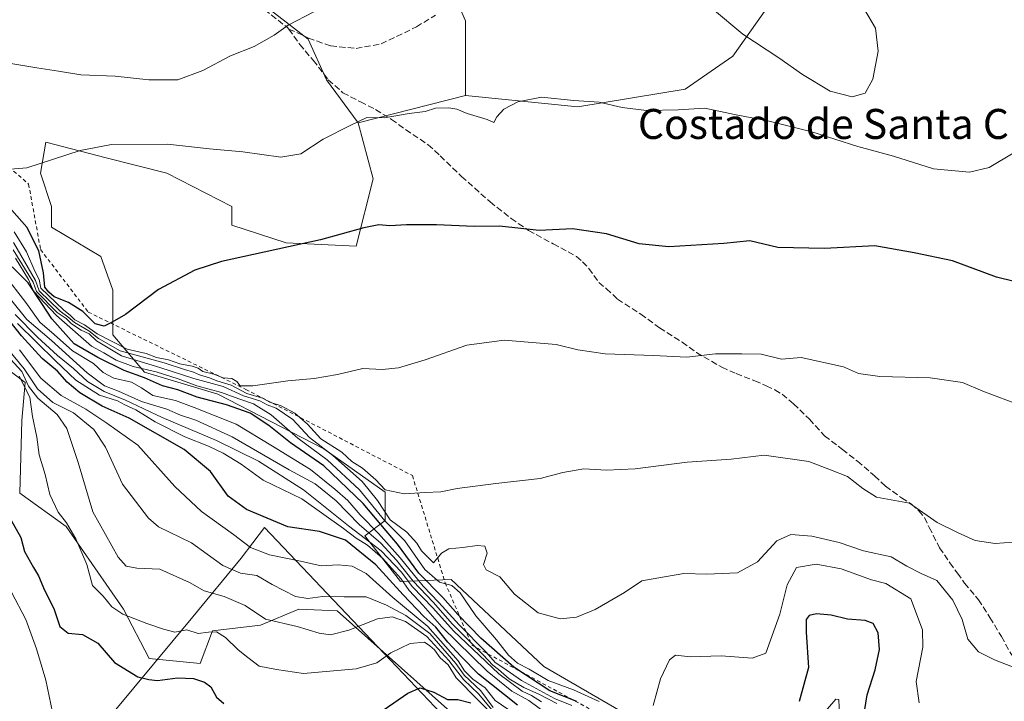
# Model space of a CAD drawing. Units: metres. Extents: x 580614 to 584085, y 4689602 to 4691925.
# Drawn here: x 582506 to 582769, y 4690726 to 4690908 of the extents above; entities that cross this region are included whole.
import ezdxf
from ezdxf.enums import TextEntityAlignment as Align

# ---------------------------------------------------------------- set-up
doc = ezdxf.new("R2010")
doc.units = ezdxf.units.M
doc.header["$MEASUREMENT"] = 0
doc.linetypes.add('DGN Style 2', pattern=[1.6480167562047852, 0.988810053722871, -0.6592067024819142])
doc.linetypes.add('DGN Style 3', pattern=[2.307223458686699, 1.648016756204785, -0.6592067024819142])
for name, color, linetype, lineweight in [('Arbolado forestal CxS', 92, 'Continuous', 0), ('Corriente natural lineal', 142, 'Continuous', 13), ('Curva de nivel maestra', 30, 'Continuous', 30), ('Curva de nivel normal', 30, 'Continuous', 0), ('Escarpado lineal', 30, 'DGN Style 2', 0), ('Espacio natural protegido', 121, 'Continuous', 13), ('Espacio natural protegido CxS', 121, 'Continuous', 0), ('Matorral CxS', 135, 'Continuous', 0), ('Senda', 7, 'DGN Style 3', 0), ('Suelo desnudo CxS', 253, 'Continuous', 0), ('Texto cartográfico', 7, 'Continuous', 0)]:
    doc.layers.add(name, color=color, linetype=linetype, lineweight=lineweight)
doc.styles.add('Style-Arial', font='txt')

msp = doc.modelspace()

# ---------------------------------------------------------------- linework, layer by layer
at = {"layer": 'Arbolado forestal CxS', "color": 92, "linetype": 'Continuous', "lineweight": 0, "extrusion": (-0.02190658471005798, -0.005634607603678303, 0.9997441436405086), "elevation": -38814.01771131071, "flags": 128}
msp.add_lwpolyline([(-4397883.593335406, 1732337.116041769), (-4397883.593335406, 1732307.531107588)], dxfattribs=at)
at = {"layer": 'Arbolado forestal CxS', "color": 92, "linetype": 'Continuous', "lineweight": 0}
for points in [[(582625.3605000004, 4690887.555299999, 380.7222000000039), (582625.3607000001, 4690907.472100001, 383.2275999999983), (582611.4190999996, 4690939.338099999, 387.7547999999952), (582587.5192999998, 4690969.212900001, 391.1818999999959), (582557.6447000002, 4690979.172300001, 392.9150999999983), (582533.7446999997, 4690985.147299999, 394.4863999999943), (582521.7950999998, 4691003.0723, 395.3343000000023), (582523.7873000001, 4691013.030099999, 395.1269999999931), (582527.7703, 4691036.9299, 393.2019), (582525.7795000002, 4691050.8709, 392.1778999999952), (582505.8627000004, 4691066.8049, 392.2069999999949), (582481.9631000003, 4691082.7379, 392.4717999999993), (582462.0472999997, 4691106.637900001, 391.6972999999998), (582444.1227000002, 4691130.537900001, 390.7125999999989), (582434.1633000001, 4691108.6293, 394.026199999993), (582414.6539000003, 4691092.835300001, 396.550900000002), (582414.6545000002, 4691078.3839, 397.4519), (582405.3069000002, 4691066.483700001, 398.7054000000062)], [(582625.3605000004, 4690887.555299999, 380.7222000000039), (582625.3607000001, 4690907.472100001, 383.2275999999983), (582611.4190999996, 4690939.338099999, 387.7547999999952), (582587.5192999998, 4690969.212900001, 391.1818999999959), (582557.6447000002, 4690979.172300001, 392.9150999999983), (582533.7446999997, 4690985.147299999, 394.4863999999943), (582521.7950999998, 4691003.0723, 395.3343000000023), (582523.7873000001, 4691013.030099999, 395.1269999999931), (582527.7703, 4691036.9299, 393.2019), (582525.7795000002, 4691050.8709, 392.1778999999952), (582505.8627000004, 4691066.8049, 392.2069999999949), (582481.9631000003, 4691082.7379, 392.4717999999993), (582462.0472999997, 4691106.637900001, 391.6972999999998), (582444.1227000002, 4691130.537900001, 390.7125999999989), (582434.1633000001, 4691108.6293, 394.026199999993), (582414.6539000003, 4691092.835300001, 396.550900000002), (582414.6545000002, 4691078.3839, 397.4519), (582405.3069000002, 4691066.483700001, 398.7054000000062)], [(582505.8627000004, 4691066.8049, 392.2069999999949), (582525.7795000002, 4691050.8709, 392.1778999999952), (582527.7703, 4691036.9299, 393.2019), (582523.7873000001, 4691013.030099999, 395.1269999999931), (582521.7950999998, 4691003.0723, 395.3343000000023), (582533.7446999997, 4690985.147299999, 394.4863999999943), (582557.6447000002, 4690979.172300001, 392.9150999999983), (582587.5192999998, 4690969.212900001, 391.1818999999959), (582611.4190999996, 4690939.338099999, 387.7547999999952), (582625.3607000001, 4690907.472100001, 383.2275999999983), (582625.3605000004, 4690887.555299999, 380.7222000000039), (582596.7154999999, 4690880.1875, 380.0529999999999), (582588.2947000006, 4690891.693700001, 382.1321000000025), (582583.3258999996, 4690902.515699999, 384.0310000000027), (582553.6690999996, 4690925.544700001, 389.2302000000054), (582550.5173000004, 4690926.8671, 389.6346999999951), (582536.1482999995, 4690932.8957, 391.3175999999949), (582530.7553000003, 4690932.287900001, 391.7902000000031), (582502.4713000003, 4690955.302300001, 396.7214999999997)], [(582773.9889000002, 4690963.253500001, 377.7501000000047), (582759.0059000002, 4690969.808700001, 378.555600000007), (582738.2774, 4690973.263499999, 379.8386000000028), (582734.7255999995, 4690952.746400001, 381.4609999999957), (582732.3443999998, 4690940.046399999, 382.6273999999976), (582716.4693, 4690925.7588, 384.747000000003), (582706.1505000005, 4690911.4713, 386.1217000000034), (582696.6255000001, 4690897.977499999, 383.3962000000029), (582683.9254999999, 4690889.246300001, 380.8895000000048), (582655.3503999999, 4690884.483700001, 379.8849000000046), (582625.3605000004, 4690887.555299999, 380.7222000000039), (582625.3607000001, 4690907.472100001, 383.2275999999983), (582611.4190999996, 4690939.338099999, 387.7547999999952), (582587.5192999998, 4690969.212900001, 391.1818999999959), (582557.6447000002, 4690979.172300001, 392.9150999999983), (582533.7446999997, 4690985.147299999, 394.4863999999943), (582521.7950999998, 4691003.0723, 395.3343000000023), (582523.7873000001, 4691013.030099999, 395.1269999999931), (582527.7703, 4691036.9299, 393.2019), (582525.7795000002, 4691050.8709, 392.1778999999952), (582505.8627000004, 4691066.8049, 392.2069999999949)], [(582405.3069000002, 4691066.483700001, 398.7054000000062), (582420.2215, 4691040.913899999, 399.7449000000051), (582457.9633, 4691004.1569, 399.703800000003), (582471.7377000004, 4690948.166300001, 398.6218999999983), (582483.4765, 4690948.324899999, 399.6833999999944), (582485.3101000004, 4690950.6743, 399.9101999999984), (582492.5472999997, 4690959.9473, 399.2094999999972), (582494.1845000006, 4690962.0449, 398.5062000000034), (582502.4713000003, 4690955.302300001, 396.7214999999997), (582530.7553000003, 4690932.287900001, 391.7902000000031), (582536.1482999995, 4690932.8957, 391.3175999999949), (582550.5173000004, 4690926.8671, 389.6346999999951), (582553.6690999996, 4690925.544700001, 389.2302000000054), (582583.3258999996, 4690902.515699999, 384.0310000000027), (582588.2947000006, 4690891.693700001, 382.1321000000025), (582596.7154999999, 4690880.1875, 380.0529999999999)], [(582625.3605000004, 4690887.555299999, 380.7222000000039), (582655.3503999999, 4690884.483700001, 379.8849000000046), (582683.9254999999, 4690889.246300001, 380.8895000000048), (582696.6255000001, 4690897.977499999, 383.3962000000029), (582706.1505000005, 4690911.4713, 386.1217000000034), (582716.4693, 4690925.7588, 384.747000000003), (582732.3443999998, 4690940.046399999, 382.6273999999976), (582734.7255999995, 4690952.746400001, 381.4609999999957), (582738.2774, 4690973.263499999, 379.8386000000028), (582759.0059000002, 4690969.808700001, 378.555600000007), (582773.9889000002, 4690963.253500001, 377.7501000000047), (582827.7758999999, 4690961.057700001, 374.0010000000038)], [(582465.3015000002, 4690843.0891, 304.4478999999992), (582507.8876999998, 4690810.936699999, 310.4590999999928), (582506.9489000002, 4690800.7981, 304.3625999999931), (582506.4527000003, 4690781.4463, 302.4621999999945), (582518.8305000003, 4690772.533100001, 305.7090000000026), (582534.1253000004, 4690750.4323, 305.7112000000052), (582540.9398999996, 4690737.2501, 302.3625000000029), (582554.5170999998, 4690735.9801, 302.6319999999978), (582557.8740999997, 4690744.670100001, 306.1373000000021), (582570.6611000003, 4690746.1809, 310.0383000000002), (582580.8570999998, 4690750.4319, 314.0368000000017), (582591.0849000001, 4690750.0405, 314.161500000002), (582620.5472999997, 4690723.782400001, 299.0246999999945)], [(582465.3015000002, 4690843.0891, 304.4478999999992), (582507.8876999998, 4690810.936699999, 310.4590999999928), (582506.9489000002, 4690800.7981, 304.3625999999931), (582506.4527000003, 4690781.4463, 302.4621999999945), (582518.8305000003, 4690772.533100001, 305.7090000000026), (582534.1253000004, 4690750.4323, 305.7112000000052), (582540.9398999996, 4690737.2501, 302.3625000000029), (582554.5170999998, 4690735.9801, 302.6319999999978), (582557.8740999997, 4690744.670100001, 306.1373000000021), (582570.6611000003, 4690746.1809, 310.0383000000002), (582580.8570999998, 4690750.4319, 314.0368000000017), (582591.0849000001, 4690750.0405, 314.161500000002), (582620.5472999997, 4690723.782400001, 299.0246999999945)]]:
    msp.add_polyline3d(points, dxfattribs=at)
at = {"layer": 'Corriente natural lineal', "color": 142, "linetype": 'Continuous', "lineweight": 13}
msp.add_polyline3d([(582504.2100999998, 4690754.9901, 298.8310000000056), (582508.0701000001, 4690747.6601, 298.9419999999955), (582510.9001000002, 4690739.890100001, 299.0659000000014), (582513.3300999999, 4690731.4901, 299.2265000000043), (582515.1201, 4690722.9901, 299.8536000000022)], dxfattribs=at)
at = {"layer": 'Curva de nivel maestra', "color": 30, "linetype": 'Continuous', "lineweight": 30, "flags": 128}
for points, elevation in [([(582781.8300000001, 4690835.380100001), (582767.0099999999, 4690839.0601), (582755.2599999999, 4690843.380100001), (582745.04, 4690845.530099999), (582734.5199999996, 4690847.390100001), (582721.1200000001, 4690846.700099999), (582708.6699999999, 4690846.9801), (582701.1900000004, 4690848.770099999), (582694.2300000004, 4690848.0601), (582679.5499999998, 4690847.1501), (582671.6699999999, 4690847.9101), (582662.9800000004, 4690850.590100001), (582653.8499999996, 4690851.9101), (582645, 4690851.460100001), (582634.4400000004, 4690852.6801), (582627.6200000001, 4690852.520099999), (582617.6200000001, 4690853.0001), (582609.6200000001, 4690853.030099999), (582605.1900000004, 4690852.7401), (582602.25, 4690853.040100001), (582598.1900000004, 4690852.210100001), (582586.6200000001, 4690849.0101), (582560.2199999997, 4690843.2401), (582553.1500000004, 4690840.870100001), (582543.4500000002, 4690835.780099999), (582534.6600000003, 4690829.040100001), (582531.0599999996, 4690827.0001), (582528.9199999999, 4690826.0101), (582526.54, 4690826.550100001), (582523.2800000003, 4690829.860099999), (582519.4199999999, 4690832.300100001), (582515.5999999996, 4690833.8101), (582514.1699999999, 4690835.0701), (582513.0800000001, 4690836.390100001), (582512.7400000002, 4690840.1601), (582511.5199999996, 4690846.0601), (582508.3200000003, 4690852.4001), (582504.3399999999, 4690856.950099999)], 375), ([(582655.0599999996, 4690725.800100001), (582647.8200000003, 4690728.700099999), (582638.2300000004, 4690734.960100001), (582629.3899999997, 4690742.6801), (582623.2800000003, 4690749.020099999), (582619.3300000001, 4690753.540100001), (582612.8799999999, 4690760.100099999), (582607.1600000003, 4690767.770099999), (582604.1900000004, 4690771.3201), (582598, 4690778.610099999), (582587.5099999999, 4690788.7301), (582578.6600000003, 4690794.870100001), (582572.8799999999, 4690799.4301), (582567.8600000005, 4690802.7401), (582561.54, 4690804.940099999), (582553.7199999997, 4690806.9901), (582548.5999999996, 4690808.9901), (582544.5199999996, 4690810.0601), (582539.6600000003, 4690812.210100001), (582534.25, 4690814.1601), (582527.29, 4690817.6501), (582520.9600000001, 4690821.210100001), (582515.0099999999, 4690827.890100001), (582512.3099999996, 4690832.020099999), (582508.6200000001, 4690837.5001), (582500.0499999998, 4690846.0001)], 350), ([(582639.1799999997, 4690724.8101), (582628.7999999998, 4690733.090100001), (582624.1900000004, 4690737.840100001), (582620.6500000004, 4690741.620100001), (582617.4199999999, 4690745.640100001), (582614.25, 4690748.470100001), (582608.7100000001, 4690754.2601), (582601.4000000004, 4690762.280099999), (582593.2999999998, 4690768.840100001), (582586.4000000004, 4690771.190099999), (582577.9000000004, 4690772.440099999), (582566.8799999999, 4690777.0601), (582562.0199999996, 4690780.590100001), (582557.3099999996, 4690787.190099999), (582550.2400000002, 4690793.030099999), (582535.5999999996, 4690801.460100001), (582528.4100000003, 4690804.6501), (582522.4600000001, 4690808.220100001), (582519.0800000001, 4690811.040100001), (582516.5300000003, 4690813.9301), (582512.4299999997, 4690817.3101), (582506.8700000001, 4690823.420100001), (582496.0700000003, 4690836.960100001)], 325), ([(582730.9600000001, 4690718.1601), (582732.4800000004, 4690727.620100001), (582734.6600000003, 4690734.3101), (582735.7999999998, 4690739.7301), (582735.4400000004, 4690744.130100001), (582734.1200000001, 4690746.670100001), (582731.9500000002, 4690747.460100001), (582727.2400000002, 4690747.8201), (582722.8700000001, 4690748.860099999), (582718.9600000001, 4690749.220100001), (582717.0599999996, 4690748.780099999), (582716.2100000001, 4690747.670100001), (582716.2199999997, 4690744.280099999), (582716.8899999997, 4690734.880100001), (582714.4000000004, 4690725.8201)], 350)]:
    msp.add_lwpolyline(points, dxfattribs=dict(at, elevation=elevation))
at = {"layer": 'Curva de nivel maestra', "color": 30, "linetype": 'Continuous', "lineweight": 30}
for points in [[(582500.9299999997, 4690779.700099999, 300), (582506.7000000002, 4690769.600099999, 300), (582507.7199999997, 4690765.8301, 300), (582510.0700000003, 4690761.540100001, 300), (582511.4199999999, 4690759.3101, 300), (582513.0300000003, 4690755.5001, 300), (582515.5199999996, 4690750.620100001, 300), (582517.0899999999, 4690745.840100001, 300), (582519.2999999998, 4690744.0601, 300), (582523.2000000002, 4690743.7401, 300), (582527.2100000001, 4690741.420100001, 300), (582531.6699999999, 4690736.190099999, 300), (582537.9600000001, 4690732.440099999, 300), (582540.8499999996, 4690731.710100001, 300), (582543.1399999997, 4690731.450099999, 300), (582548.5, 4690732.1601, 300), (582552.7999999998, 4690731.950099999, 300), (582555.7400000002, 4690731.0001, 300), (582557.3600000005, 4690729.710100001, 300), (582558.9199999999, 4690727.020099999, 300), (582560.8799999999, 4690725.280099999, 300)], [(582603.6600000003, 4690723.6501, 300), (582609.9500000002, 4690728.040100001, 300), (582613.2800000003, 4690729.4301, 300), (582616.9299999997, 4690728.290100001, 300), (582620.54, 4690726.350099999, 300), (582623.2800000003, 4690726.380100001, 300), (582626.8099999996, 4690725.5001, 300)]]:
    msp.add_polyline3d(points, dxfattribs=at)
at = {"layer": 'Curva de nivel normal', "color": 30, "linetype": 'Continuous', "lineweight": 0, "flags": 128}
for points, elevation in [([(582584.8499999996, 4690909.850099999), (582577.9900000002, 4690906.2601), (582574.2800000003, 4690903.590100001), (582568.9500000002, 4690900.5801), (582562.6200000001, 4690898.0801), (582555.2800000003, 4690894.1801), (582548.6200000001, 4690891.670100001), (582540.8099999996, 4690891.6601), (582531.8600000005, 4690892.6801), (582522.7400000002, 4690893.0001), (582516.7599999999, 4690894.0001), (582510.9500000002, 4690894.870100001), (582502.9500000002, 4690896.270099999)], 385), ([(582731.7800000003, 4690910.460100001), (582734.7400000002, 4690905.5001), (582735.4600000001, 4690899.340100001), (582734.0199999996, 4690891.860099999), (582731.9500000002, 4690888.1601), (582728.5199999996, 4690887.1601), (582722.6500000004, 4690888.690099999), (582715.2300000004, 4690893.110099999), (582708.9699999997, 4690897.520099999), (582699.3300000001, 4690903.880100001), (582691.2599999999, 4690910.6601)], 385), ([(582771.4500000002, 4690872.1601), (582765.0800000001, 4690868.3201), (582759.7800000003, 4690867.020099999), (582750.2400000002, 4690867.940099999), (582739.5199999996, 4690871.360099999), (582730.0199999996, 4690873.940099999), (582717.7199999997, 4690877.860099999), (582706.3899999997, 4690880.6601), (582697.1299999999, 4690882.4001), (582689.2300000004, 4690884.100099999), (582682.0800000001, 4690883.700099999), (582673.5999999996, 4690883.4901), (582667.0999999996, 4690884.280099999), (582660.9900000002, 4690885.7501), (582654.2800000003, 4690886.1501), (582645.6200000001, 4690887.0601), (582639.3200000003, 4690885.850099999), (582635.5300000003, 4690883.840100001), (582633.7300000004, 4690881.8201), (582632.9299999997, 4690880.3301), (582631.1200000001, 4690881.140100001), (582625.8300000001, 4690882.670100001), (582623.0199999996, 4690883.8301), (582620.8799999999, 4690884.200099999), (582617.3499999996, 4690884.110099999), (582614.6200000001, 4690883.280099999), (582610.2800000003, 4690882.6801), (582603.6200000001, 4690881.520099999), (582599.0599999996, 4690881.620100001), (582594.7199999997, 4690879.5801), (582587.3899999997, 4690875.840100001), (582581.4000000004, 4690871.9901), (582576.0999999996, 4690871.0801), (582565.9199999999, 4690872.5101), (582557.0300000003, 4690873.290100001), (582545.7999999998, 4690874.5601), (582530.8799999999, 4690874.4801), (582522.5300000003, 4690872.840100001), (582508.3399999999, 4690868.2401), (582501.6799999997, 4690867.700099999)], 380), ([(582773.8099999996, 4690804.6801), (582763.4100000003, 4690808.620100001), (582757.9800000004, 4690810.940099999), (582749.29, 4690812.1801), (582735.8799999999, 4690812.5101), (582730.2400000002, 4690813.370100001), (582726.1600000003, 4690815.140100001), (582714.9299999997, 4690817.5701), (582709.6100000005, 4690817.1601), (582704.2599999999, 4690818.470100001), (582699.04, 4690818.590100001), (582692, 4690818.540100001), (582684.4299999997, 4690817.720100001), (582675.5199999996, 4690818.1601), (582662.5800000001, 4690818.600099999), (582655.3399999999, 4690819.6501), (582649.4900000002, 4690821.040100001), (582635.6900000004, 4690822.2401), (582625.6600000003, 4690820.880100001), (582614.5999999996, 4690816.950099999), (582607.4400000004, 4690814.860099999), (582603.0999999996, 4690814.440099999), (582597.9400000004, 4690814.670100001), (582591.1799999997, 4690813.100099999), (582584.9500000002, 4690811.960100001), (582577.9500000002, 4690811.420100001), (582568.6100000005, 4690810.0701), (582565.1799999997, 4690810.040100001), (582564.3200000003, 4690811.200099999), (582563.0199999996, 4690811.960100001), (582560.6799999997, 4690812.140100001), (582558.2199999997, 4690813.1601), (582555.2999999998, 4690813.840100001), (582554.0099999999, 4690814.800100001), (582552.4600000001, 4690815.3201), (582549.0999999996, 4690815.890100001), (582546.0700000003, 4690816.950099999), (582542.9000000004, 4690817.600099999), (582540.1600000003, 4690818.640100001), (582535.0999999996, 4690819.790100001), (582527.04, 4690823.920100001), (582523.7300000004, 4690826.280099999), (582521.0800000001, 4690827.630100001), (582519.9500000002, 4690828.8301), (582518.0899999999, 4690830.300100001), (582512.0700000003, 4690836.100099999), (582511.5800000001, 4690838.390100001), (582510.4500000002, 4690840.640100001), (582508.2199999997, 4690845.8301), (582504.8799999999, 4690851.1601)], 370), ([(582504.6900000004, 4690846.360099999), (582510, 4690837.7301), (582510.9199999999, 4690835.2401), (582516.4299999997, 4690829.640100001), (582518.7699999996, 4690827.9901), (582520.2300000004, 4690826.5801), (582522.7999999998, 4690824.880100001), (582524.9199999999, 4690823.9301), (582526.8700000001, 4690822.0801), (582533.5300000003, 4690818.0801), (582543.7800000003, 4690814.970100001), (582552.8700000001, 4690812.0101), (582560.6500000004, 4690809.840100001), (582566.1399999997, 4690807.350099999), (582570.4900000002, 4690806.040100001), (582572.4600000001, 4690805.0001), (582574.8399999999, 4690804.050100001), (582579.2599999999, 4690801.050100001), (582583.6799999997, 4690796.2401), (582589.9500000002, 4690791.420100001), (582597.7599999999, 4690784.4801), (582601.8499999996, 4690779.460100001), (582605.2599999999, 4690774.3201), (582609.7199999997, 4690770.9801), (582612.3399999999, 4690768.0801), (582613.5800000001, 4690765.9801), (582616.7800000003, 4690762.8101), (582618.9500000002, 4690765.4001), (582620.9400000004, 4690766.520099999), (582624.5899999999, 4690766.9301), (582628.4600000001, 4690767.4801), (582630.4699999997, 4690767.2401), (582631.1299999999, 4690765.440099999), (582630.1399999997, 4690762.360099999), (582630.8700000001, 4690760.940099999), (582634.5199999996, 4690759.0601), (582638.4100000003, 4690754.440099999), (582644.7400000002, 4690749.5101), (582650.6200000001, 4690747.890100001), (582654.9500000002, 4690748.280099999), (582659.9500000002, 4690750.340100001), (582667.7300000004, 4690754.920100001), (582672.3899999997, 4690758.040100001), (582678.4800000004, 4690759.0801), (582683.6100000005, 4690759.9801), (582689.7000000002, 4690759.8101), (582697.9500000002, 4690760.190099999), (582703.2800000003, 4690763.130100001), (582708.4000000004, 4690768.720100001), (582712.1399999997, 4690770.360099999), (582717.7199999997, 4690769.9301), (582725.0800000001, 4690768.280099999), (582731.54, 4690766.040100001), (582738.9199999999, 4690764.440099999), (582743.1100000005, 4690761.9301), (582746.9400000004, 4690760.0001), (582751.0800000001, 4690758.0701), (582755.3399999999, 4690752.9001), (582757.8300000001, 4690747.6601), (582759.4100000003, 4690742.440099999), (582762.2199999997, 4690739.0801), (582766.5199999996, 4690736.9001), (582774.4699999997, 4690733.800100001)], 360), ([(582504.7400000002, 4690848.300100001), (582510.6100000005, 4690838.1601), (582511.5499999998, 4690835.4301), (582517.2000000002, 4690829.9901), (582519.2800000003, 4690828.470100001), (582521.04, 4690826.920100001), (582524.8499999996, 4690824.7301), (582527.4600000001, 4690822.6801), (582533.1799999997, 4690819.390100001), (582544.9500000002, 4690816.200099999), (582550.3399999999, 4690814.380100001), (582552.79, 4690813.7301), (582554.3899999997, 4690812.940099999), (582557, 4690812.210100001), (582559.0199999996, 4690811.360099999), (582562.8300000001, 4690810.2501), (582566.9699999997, 4690807.9901), (582571.1799999997, 4690806.720100001), (582573.1500000004, 4690805.700099999), (582576.1299999999, 4690804.6801), (582579.8499999996, 4690802.7301), (582583.1600000003, 4690799.860099999), (582586.75, 4690795.940099999), (582592.3499999996, 4690792.390100001), (582595.0099999999, 4690789.890100001), (582597.8600000005, 4690788.0801), (582601.4100000003, 4690784.960100001), (582603.9000000004, 4690782.280099999), (582608.9800000004, 4690781.210100001), (582614.6200000001, 4690781.620100001), (582618.7300000004, 4690781.770099999), (582623.0800000001, 4690782.630100001), (582633.4000000004, 4690784.030099999), (582645.2800000003, 4690785.360099999), (582651.2800000003, 4690786.940099999), (582656.9500000002, 4690787.890100001), (582662.9500000002, 4690787.5001), (582670.6500000004, 4690787.9101), (582684.4699999997, 4690789.640100001), (582696.25, 4690790.460100001), (582705.0300000003, 4690791.5801), (582716.9500000002, 4690789.8301), (582722.7699999996, 4690787.6501), (582727.2999999998, 4690785.850099999), (582731.3700000001, 4690782.630100001), (582734.9600000001, 4690780.360099999), (582743.8200000003, 4690778.700099999), (582751.1900000004, 4690773.600099999), (582756.75, 4690770.850099999), (582761.2999999998, 4690768.800100001), (582766.6900000004, 4690768.0001), (582771.5, 4690768.370100001)], 365), ([(582505.2599999999, 4690844.140100001), (582508.7100000001, 4690838.420100001), (582510.1200000001, 4690835.3301), (582516.25, 4690828.800100001), (582525.5599999996, 4690820.640100001), (582528.8600000005, 4690818.840100001), (582532.1299999999, 4690816.870100001), (582536.6399999997, 4690815.190099999), (582542.8499999996, 4690813.7401), (582548.6900000004, 4690811.940099999), (582553.6399999997, 4690810.040100001), (582560.2800000003, 4690808.2601), (582564.9000000004, 4690806.540100001), (582568.7599999999, 4690805.280099999), (582573.5199999996, 4690802.3201), (582580.6200000001, 4690796.0601), (582588.4100000003, 4690790.290100001), (582597.04, 4690782.2601), (582603.8600000005, 4690774.0701), (582609.1600000003, 4690768.700099999), (582614.4600000001, 4690761.0101), (582618.4500000002, 4690757.6601), (582621.6600000003, 4690756.780099999), (582623.9600000001, 4690754.800100001), (582628.0999999996, 4690748.670100001), (582633.6100000005, 4690742.280099999), (582636.8200000003, 4690738.1501), (582639.1900000004, 4690736.0701), (582642.3499999996, 4690734.440099999), (582647.3600000005, 4690731.420100001), (582654.1900000004, 4690728.950099999), (582660.9800000004, 4690725.860099999)], 355), ([(582649.7000000002, 4690725.2601), (582645.1299999999, 4690727.6801), (582640.9299999997, 4690729.600099999), (582637.0300000003, 4690731.850099999), (582634.1399999997, 4690734.350099999), (582632.5999999996, 4690735.4801), (582630.0800000001, 4690738.290100001), (582621.9100000003, 4690746.450099999), (582616.75, 4690752.300100001), (582611.3499999996, 4690757.9001), (582606.9600000001, 4690763.5101), (582602.7100000001, 4690768.0601), (582596.9600000001, 4690773.040100001), (582590.8799999999, 4690779.3301), (582585.2699999996, 4690783.890100001), (582578.3399999999, 4690787.670100001), (582563.0800000001, 4690796.440099999), (582553.3899999997, 4690800.880100001), (582549.2599999999, 4690802.210100001), (582545.6699999999, 4690803.8201), (582538.9400000004, 4690805.890100001), (582532.7800000003, 4690808.6601), (582529, 4690810.050100001), (582524.3600000005, 4690813.5001), (582514.9000000004, 4690822.1801), (582508.3099999996, 4690827.7401), (582499.1399999997, 4690839.020099999)], 340), ([(582653.7199999997, 4690724.780099999), (582649.1200000001, 4690726.5801), (582640.29, 4690731.420100001), (582635.3300000001, 4690734.880100001), (582633.2999999998, 4690736.220100001), (582630.8300000001, 4690739.020099999), (582623.6600000003, 4690746.280099999), (582618.2300000004, 4690752.2601), (582614.0199999996, 4690756.5601), (582607.9000000004, 4690764.120100001), (582602.1500000004, 4690770.690099999), (582597.2699999996, 4690775.640100001), (582593.9699999997, 4690779.4801), (582590.4600000001, 4690782.460100001), (582583.9900000002, 4690787.720100001), (582573.8099999996, 4690793.9901), (582564.1500000004, 4690799.860099999), (582552.9900000002, 4690804.2401), (582547.9500000002, 4690806.140100001), (582541.9400000004, 4690807.440099999), (582538.8899999997, 4690809.520099999), (582536.2699999996, 4690810.9801), (582531.5499999998, 4690812.100099999), (582528.7000000002, 4690813.620100001), (582526.1100000005, 4690815.9901), (582520.5300000003, 4690819.4101), (582515.5700000003, 4690823.780099999), (582511.79, 4690827.0001), (582508.0599999996, 4690832.280099999), (582502.2199999997, 4690839.770099999)], 345), ([(582645.5800000001, 4690725.7601), (582642.9500000002, 4690727.440099999), (582640.4800000004, 4690728.5801), (582634.2300000004, 4690733.1801), (582622.1500000004, 4690744.700099999), (582616.5999999996, 4690750.8101), (582611.2100000001, 4690756.420100001), (582608.1699999999, 4690760.380100001), (582602.8300000001, 4690766.040100001), (582594.1299999999, 4690772.6801), (582582.0999999996, 4690782.3101), (582570.0800000001, 4690789.960100001), (582558.9199999999, 4690795.470100001), (582544.4000000004, 4690801.620100001), (582534.5999999996, 4690806.2301), (582528.9800000004, 4690808.520099999), (582524.4600000001, 4690811.2401), (582520.79, 4690814.6501), (582516.4699999997, 4690818.1801), (582511.1799999997, 4690823.0601), (582505.1699999999, 4690829.0601)], 335), ([(582505.7800000003, 4690826.720100001), (582515.9699999997, 4690816.690099999), (582521.3799999999, 4690811.5601), (582527.7000000002, 4690807.5801), (582532.4800000004, 4690806.020099999), (582534.4600000001, 4690805.0001), (582537.4299999997, 4690803.6501), (582542.5700000003, 4690800.460100001), (582550.4600000001, 4690796.4001), (582556.7400000002, 4690793.970100001), (582560.7199999997, 4690792.040100001), (582565.4699999997, 4690789.120100001), (582571.3600000005, 4690784.9001), (582581.6799999997, 4690779.9001), (582592.7999999998, 4690772.0101), (582596.1699999999, 4690769.380100001), (582599.2000000002, 4690767.540100001), (582603.29, 4690763.9901), (582608.0599999996, 4690758.610099999), (582610.3399999999, 4690755.4001), (582614.0099999999, 4690751.470100001), (582619.0700000003, 4690745.7401), (582631.0899999999, 4690733.940099999), (582637.7300000004, 4690728.590100001), (582642.2199999997, 4690726.100099999), (582647.4299999997, 4690722.220100001)], 330), ([(582632.6900000004, 4690724.2401), (582629.4500000002, 4690728.6601), (582625.0099999999, 4690732.890100001), (582622.7300000004, 4690735.940099999), (582615.7999999998, 4690743.940099999), (582609.4400000004, 4690748.8101), (582604.2300000004, 4690751.4901), (582598.8499999996, 4690753.780099999), (582592.9500000002, 4690753.7401), (582587.2800000003, 4690753.880100001), (582583.2800000003, 4690753.290100001), (582579.9500000002, 4690753.860099999), (582573.7999999998, 4690757.0601), (582569.6600000003, 4690759.4301), (582565.2999999998, 4690760.0701), (582560.6200000001, 4690762.120100001), (582552.2000000002, 4690768.140100001), (582543.4000000004, 4690772.390100001), (582540.79, 4690774.780099999), (582533.8600000005, 4690783.8101), (582529.3200000003, 4690793.640100001), (582526.1900000004, 4690798.390100001), (582520.7300000004, 4690802.860099999), (582515.2300000004, 4690805.620100001), (582511.1100000005, 4690809.2301), (582507.5800000001, 4690814.620100001), (582503.4000000004, 4690819.620100001)], 315), ([(582506.3300000001, 4690819.690099999), (582512.0599999996, 4690812.110099999), (582517.4199999999, 4690807.4801), (582524.0800000001, 4690803.800100001), (582529.6500000004, 4690800.0601), (582537.9400000004, 4690794.190099999), (582547.7599999999, 4690783.220100001), (582554.9299999997, 4690776.4801), (582563.4699999997, 4690770.350099999), (582567.9900000002, 4690766.870100001), (582573.0599999996, 4690764.940099999), (582581.3600000005, 4690763.2401), (582586.8099999996, 4690762.020099999), (582591.3899999997, 4690762.270099999), (582595.0899999999, 4690761.970100001), (582598.7999999998, 4690759.970100001), (582605.9199999999, 4690753.610099999), (582615.3099999996, 4690745.8101), (582623.4199999999, 4690736.640100001), (582625.0999999996, 4690733.960100001), (582627.29, 4690731.8201), (582630.6299999999, 4690729.4801), (582633.29, 4690726.130100001), (582636.6100000005, 4690723.800100001)], 320), ([(582503.9500000002, 4690817.1601), (582507.0099999999, 4690813.890100001), (582508.7800000003, 4690810.0001), (582511.2699999996, 4690806.7501), (582516.4000000004, 4690802.4001), (582518.9900000002, 4690798.6601), (582522.0099999999, 4690789.600099999), (582525.9000000004, 4690776.440099999), (582532.6500000004, 4690764.370100001), (582534.7999999998, 4690761.940099999), (582537.6399999997, 4690761.4001), (582543.8200000003, 4690761.120100001), (582551.6699999999, 4690757.600099999), (582555.6200000001, 4690755.390100001), (582560.9500000002, 4690753.870100001), (582566.5999999996, 4690751.4101), (582571.9800000004, 4690747.780099999), (582580.4199999999, 4690745.860099999), (582586.3200000003, 4690744.0801), (582589.3600000005, 4690743.620100001), (582594.2400000002, 4690744.860099999), (582601.8200000003, 4690747.9001), (582605.7699999996, 4690748.450099999), (582609.2999999998, 4690747.170100001), (582615.0099999999, 4690743.190099999), (582620.9000000004, 4690736.780099999), (582624.7699999996, 4690731.6501), (582628.9299999997, 4690727.8101), (582632.8200000003, 4690723.040100001)], 310), ([(582506.2800000003, 4690812.6601), (582509.0599999996, 4690806.9901), (582509.8200000003, 4690801.880100001), (582510.9800000004, 4690796.370100001), (582511.5999999996, 4690791.630100001), (582513.1900000004, 4690786.360099999), (582514.4400000004, 4690781.020099999), (582516.6600000003, 4690776.340100001), (582518.8700000001, 4690773.450099999), (582521.3399999999, 4690769.2501), (582524.3399999999, 4690762.360099999), (582525.7800000003, 4690756.7501), (582528.6600000003, 4690753.9101), (582530.9500000002, 4690751.0801), (582533.9500000002, 4690749.090100001), (582540.2800000003, 4690746.6501), (582544.7800000003, 4690745.140100001), (582547.8300000001, 4690744.3101), (582550.9500000002, 4690744.920100001), (582554.0499999998, 4690743.970100001), (582556.7800000003, 4690744.340100001), (582558.9500000002, 4690744.450099999), (582561.2800000003, 4690742.860099999), (582564.6500000004, 4690739.5801), (582567.25, 4690737.520099999), (582570.25, 4690735.2501), (582574.8899999997, 4690734.380100001), (582582.0999999996, 4690733.280099999), (582596.1799999997, 4690734.520099999), (582601.7199999997, 4690736.140100001), (582605.3799999999, 4690738.8101), (582610.5599999996, 4690741.290100001), (582614.4000000004, 4690741.6801), (582615.8099999996, 4690740.710100001), (582617.0999999996, 4690739.640100001), (582618.6200000001, 4690737.5001), (582620.6900000004, 4690735.5701), (582622.8700000001, 4690732.1501), (582628.6799999997, 4690726.1501), (582632.7583999997, 4690722.194900001)], 305), ([(582675.4199999999, 4690724.780099999), (582677.3499999996, 4690731.9101), (582679.7400000002, 4690736.9801), (582681.3899999997, 4690738.140100001), (582685.3899999997, 4690737.700099999), (582693.5599999996, 4690737.970100001), (582701.8200000003, 4690737.390100001), (582705.4400000004, 4690738.700099999), (582709.25, 4690749.0801), (582711.1500000004, 4690756.960100001), (582713.6500000004, 4690761.600099999), (582718.9400000004, 4690762.4801), (582725.5599999996, 4690761.210100001), (582733.6600000003, 4690758.300100001), (582737.5099999999, 4690757.3201), (582744.1799999997, 4690753.210100001), (582747.29, 4690744.970100001), (582747.3200000003, 4690740.280099999), (582745.5999999996, 4690731.1601), (582746.3600000005, 4690725.5001)], 355), ([(582725.0899999999, 4690722.050100001), (582724.9199999999, 4690726.3301), (582724.1200000001, 4690726.4101), (582718.5599999996, 4690719.9801)], 345)]:
    msp.add_lwpolyline(points, dxfattribs=dict(at, elevation=elevation))
at = {"layer": 'Escarpado lineal', "color": 30, "linetype": 'DGN Style 2', "lineweight": 0}
msp.add_polyline3d([(582261.1421999997, 4691052.787900001, 385.8160000000062), (582255.5860000001, 4691045.644099999, 373.6575000000012), (582264.3173000002, 4691030.562799999, 374.4287999999942), (582273.8422999998, 4691021.037799999, 376.3742999999959), (582279.3985000001, 4691009.1315, 373.4888999999966), (582314.3235999999, 4690986.112700001, 376.4064999999973), (582338.9299, 4690963.887700001, 367.1683000000049), (582411.1612999998, 4690922.612600001, 374.1517000000022), (582431.7988, 4690909.912599999, 372.7507000000041), (582445.2926000003, 4690910.706300001, 373.8543000000063), (582475.4551999997, 4690895.625, 382.4024999999965), (582481.0114000002, 4690887.6875, 382.4005999999936), (582508.7927000001, 4690863.875, 379.4731999999931), (582511.9676999999, 4690846.4124, 374.9725999999937), (582524.6677999999, 4690829.7437, 373.7234000000026), (582566.7366000004, 4690809.106100001, 367.0666999999958), (582611.1867000004, 4690786.087300001, 365.9809999999998), (582619.9179999996, 4690757.5123, 355.9771999999939), (582627.0617000004, 4690740.843499999, 341.8659999999945), (582673.0899999999, 4690715.940099999, 352.4021999999969)], dxfattribs=at)
at = {"layer": 'Espacio natural protegido', "color": 121, "linetype": 'Continuous', "lineweight": 13, "flags": 128}
msp.add_lwpolyline([(582618.8821000014, 4690722.628200003), (582598.5601000016, 4690743.943200001), (582571.7361000021, 4690772.214199997), (582565.4831000017, 4690764.043199999), (582552.5497000009, 4690748.430899999), (582515.9001000002, 4690704.1898)], dxfattribs=at)
at = {"layer": 'Espacio natural protegido CxS', "color": 121, "linetype": 'Continuous', "lineweight": 0, "flags": 128}
msp.add_lwpolyline([(582618.8821000009, 4690722.628200001), (582598.560100001, 4690743.943200001), (582571.7360999993, 4690772.214199998), (582565.483099999, 4690764.043199998), (582552.5497000003, 4690748.430899999), (582515.9000999996, 4690704.1898)], dxfattribs=at)
at = {"layer": 'Matorral CxS', "color": 135, "linetype": 'Continuous', "lineweight": 0, "extrusion": (-0.02190658471005798, -0.005634607603678303, 0.9997441436405086), "elevation": -38814.01771131071, "flags": 128}
msp.add_lwpolyline([(-4397883.593335406, 1732337.116041769), (-4397883.593335406, 1732307.531107588)], dxfattribs=at)
at = {"layer": 'Matorral CxS', "color": 135, "linetype": 'Continuous', "lineweight": 0}
for points in [[(582625.3605000004, 4690887.555299999, 380.7222000000039), (582655.3503999999, 4690884.483700001, 379.8849000000046), (582683.9254999999, 4690889.246300001, 380.8895000000048), (582696.6255000001, 4690897.977499999, 383.3962000000029), (582706.1505000005, 4690911.4713, 386.1217000000034), (582716.4693, 4690925.7588, 384.747000000003), (582732.3443999998, 4690940.046399999, 382.6273999999976), (582734.7255999995, 4690952.746400001, 381.4609999999957), (582738.2774, 4690973.263499999, 379.8386000000028), (582759.0059000002, 4690969.808700001, 378.555600000007), (582773.9889000002, 4690963.253500001, 377.7501000000047), (582827.7758999999, 4690961.057700001, 374.0010000000038)], [(582670.6385000005, 4690721.0033, 354.3435000000027), (582646.2829, 4690735.1295, 357.0875999999989), (582621.5521, 4690758.350500001, 356.7317000000039), (582607.9901000002, 4690757.794500001, 333.2277999999933), (582598.4562999997, 4690770.057499999, 339.428899999999), (582603.9042999997, 4690774.145500001, 356.8065999999963), (582603.9042999997, 4690781.6395, 364.1910999999964), (582587.5603, 4690793.222300001, 363.6768000000012), (582559.2307000002, 4690807.792500001, 360.5458999999973), (582539.6809, 4690813.6985, 358.5243999999948), (582531.2500999998, 4690823.6227, 372.1051000000007), (582531.2499000002, 4690835.530300001, 375.8727000000072), (582528.0493000001, 4690844.583500001, 376.7100999999966), (582514.8844999997, 4690852.4013, 377.7258000000002), (582514.8844999997, 4690857.8595, 378.5286000000052), (582511.9084999999, 4690866.7905, 379.732999999993), (582513.3897000002, 4690875.049500001, 380.6647999999986), (582529.5113000004, 4690870.9199, 379.5822000000044), (582545.6335000005, 4690866.790300001, 378.3831999999966), (582562.9911000002, 4690857.859099999, 376.8656000000047), (582562.9912999999, 4690852.897100001, 376.1606999999931), (582577.4603000004, 4690848.188100001, 375.2930999999954), (582596.1530999999, 4690847.337900001, 374.501099999994), (582600.6832999997, 4690865.301700001, 377.5660000000062), (582596.7154999999, 4690880.1875, 380.0529999999999), (582625.3605000004, 4690887.555299999, 380.7222000000039), (582655.3503999999, 4690884.483700001, 379.8849000000046), (582683.9254999999, 4690889.246300001, 380.8895000000048), (582696.6255000001, 4690897.977499999, 383.3962000000029), (582706.1505000005, 4690911.4713, 386.1217000000034)], [(582596.7154999999, 4690880.1875, 380.0529999999999), (582600.6832999997, 4690865.301700001, 377.5660000000062), (582596.1530999999, 4690847.337900001, 374.501099999994), (582577.4603000004, 4690848.188100001, 375.2930999999954), (582562.9912999999, 4690852.897100001, 376.1606999999931), (582562.9911000002, 4690857.859099999, 376.8656000000047), (582545.6335000005, 4690866.790300001, 378.3831999999966), (582529.5113000004, 4690870.9199, 379.5822000000044), (582513.3897000002, 4690875.049500001, 380.6647999999986), (582511.9084999999, 4690866.7905, 379.732999999993), (582514.8844999997, 4690857.8595, 378.5286000000052), (582514.8844999997, 4690852.4013, 377.7258000000002), (582528.0493000001, 4690844.583500001, 376.7100999999966), (582531.2499000002, 4690835.530300001, 375.8727000000072), (582531.2500999998, 4690823.6227, 372.1051000000007), (582539.6809, 4690813.6985, 358.5243999999948), (582559.2307000002, 4690807.792500001, 360.5458999999973), (582587.5603, 4690793.222300001, 363.6768000000012), (582603.9042999997, 4690781.6395, 364.1910999999964), (582603.9042999997, 4690774.145500001, 356.8065999999963), (582598.4562999997, 4690770.057499999, 339.428899999999), (582607.9901000002, 4690757.794500001, 333.2277999999933), (582621.5521, 4690758.350500001, 356.7317000000039), (582646.2829, 4690735.1295, 357.0875999999989), (582670.6385000005, 4690721.0033, 354.3435000000027)]]:
    msp.add_polyline3d(points, dxfattribs=at)
at = {"layer": 'Senda', "color": 7, "linetype": 'DGN Style 3', "lineweight": 0}
for points in [[(582569.8960999995, 4690911.842700001, 387.0651999999973), (582577.8229, 4690905.6435, 387.1967000000004), (582578.2176999999, 4690905.238500001, 387.088699999993), (582583.4429000001, 4690902.846700001, 387.4355999999971), (582589.3695, 4690900.7301, 388.4968999999983), (582596.1429000003, 4690900.095100001, 388.8022000000055), (582602.8103, 4690901.259299999, 384.8469000000041), (582612.2295000004, 4690905.8101, 385.0100999999996), (582617.3095000006, 4690908.985099999, 388.0467000000062)], [(582578.2176999999, 4690905.238500001, 387.088699999993), (582581.1145000001, 4690901.1535, 385.2504999999946), (582584.7128999997, 4690896.920100001, 384.4394999999931), (582588.7345000004, 4690891.734300001, 383.4841000000015), (582592.6503, 4690888.241699999, 384.1505000000034), (582597.3071, 4690885.807499999, 383.9646999999969), (582601.3287000004, 4690883.796700001, 380.8540999999968), (582605.5620999997, 4690881.150900001, 379.8127999999998), (582609.3721000003, 4690878.399300001, 379.286500000002), (582615.4045000002, 4690874.377499999, 378.563599999994), (582618.5795, 4690871.4143, 378.0878999999986), (582624.2944999998, 4690865.910900001, 377.1591999999946), (582631.9146999996, 4690859.137499999, 376.2448000000004), (582637.5236999998, 4690854.692500001, 375.6242000000057), (582642.1804999998, 4690851.5175, 375.0681000000041), (582648.7421000004, 4690847.9191, 374.295100000003), (582652.7638999998, 4690845.8025, 374.0247999999993), (582654.9863, 4690844.532500001, 373.9137000000046), (582656.5739000002, 4690843.1567, 373.7646999999997), (582658.2670999998, 4690841.3575, 373.543399999995), (582660.9128999999, 4690837.6533, 372.9766999999993), (582662.9238999998, 4690835.959899999, 372.6811000000016), (582665.8870999999, 4690833.2083, 372.0975000000035), (582672.1312999995, 4690829.186699999, 371.4995000000054), (582677.1054999996, 4690825.4825, 370.9409000000014), (582683.1381000001, 4690821.672499999, 370.4232999999949), (582686.9480999997, 4690818.920700001, 370.0602999999974), (582690.9697000004, 4690816.592499999, 369.6021999999939), (582693.7213000003, 4690815.004899999, 369.2859999999928), (582697.5314999997, 4690813.311699999, 368.911500000002), (582702.5055, 4690811.4067, 368.4839999999967), (582705.5746999999, 4690810.0307, 368.3732000000018), (582707.9030999999, 4690808.9725, 368.2792000000045), (582709.8081, 4690807.808300001, 368.161300000007), (582712.8772999998, 4690805.268300001, 367.8028999999952), (582717.1107000001, 4690801.140699999, 367.1269999999931), (582721.1322999997, 4690796.695699999, 366.4618999999948), (582725.8947000002, 4690793.0975, 366.045499999993), (582729.9165000003, 4690789.922499999, 365.8390999999974), (582734.4672999998, 4690786.0065, 365.6849999999977), (582737.4307000004, 4690783.254899999, 365.4679000000033), (582741.6639, 4690780.185699999, 365.0117000000027), (582744.3098999998, 4690778.4923, 364.9563000000053), (582746.3207, 4690776.693299999, 364.9014000000025), (582747.8022999996, 4690774.894099999, 364.7982999999949), (582749.0723000001, 4690772.248299999, 364.4823999999935), (582751.8240999999, 4690766.8507, 363.5673999999999), (582754.5756999999, 4690762.829100001, 362.7930000000051), (582756.5865000002, 4690760.077299999, 362.2070999999996), (582758.4914999995, 4690757.431500001, 361.5809000000008), (582762.1957, 4690752.986500001, 361.0831999999937), (582765.2648999998, 4690748.223900001, 361.0518000000012), (582768.3340999996, 4690743.1439, 360.8059999999969), (582771.0856999997, 4690738.169700001, 360.4149000000034)]]:
    msp.add_polyline3d(points, dxfattribs=at)
at = {"layer": 'Suelo desnudo CxS', "color": 253, "linetype": 'Continuous', "lineweight": 0}
for points in [[(582405.3069000002, 4691066.483700001, 398.7054000000062), (582420.2215, 4691040.913899999, 399.7449000000051), (582457.9633, 4691004.1569, 399.703800000003), (582471.7377000004, 4690948.166300001, 398.6218999999983), (582483.4765, 4690948.324899999, 399.6833999999944), (582485.3101000004, 4690950.6743, 399.9101999999984), (582492.5472999997, 4690959.9473, 399.2094999999972), (582494.1845000006, 4690962.0449, 398.5062000000034), (582502.4713000003, 4690955.302300001, 396.7214999999997), (582530.7553000003, 4690932.287900001, 391.7902000000031), (582536.1482999995, 4690932.8957, 391.3175999999949), (582550.5173000004, 4690926.8671, 389.6346999999951), (582553.6690999996, 4690925.544700001, 389.2302000000054), (582583.3258999996, 4690902.515699999, 384.0310000000027), (582588.2947000006, 4690891.693700001, 382.1321000000025), (582596.7154999999, 4690880.1875, 380.0529999999999)], [(582553.6690999996, 4690925.544700001, 389.2302000000054), (582583.3258999996, 4690902.515699999, 384.0310000000027), (582588.2947000006, 4690891.693700001, 382.1321000000025), (582596.7154999999, 4690880.1875, 380.0529999999999), (582600.6832999997, 4690865.301700001, 377.5660000000062), (582596.1530999999, 4690847.337900001, 374.501099999994), (582577.4603000004, 4690848.188100001, 375.2930999999954), (582562.9912999999, 4690852.897100001, 376.1606999999931), (582562.9911000002, 4690857.859099999, 376.8656000000047), (582545.6335000005, 4690866.790300001, 378.3831999999966), (582529.5113000004, 4690870.9199, 379.5822000000044), (582513.3897000002, 4690875.049500001, 380.6647999999986), (582511.9084999999, 4690866.7905, 379.732999999993), (582514.8844999997, 4690857.8595, 378.5286000000052), (582514.8844999997, 4690852.4013, 377.7258000000002), (582528.0493000001, 4690844.583500001, 376.7100999999966), (582531.2499000002, 4690835.530300001, 375.8727000000072), (582531.2500999998, 4690823.6227, 372.1051000000007), (582539.6809, 4690813.6985, 358.5243999999948), (582559.2307000002, 4690807.792500001, 360.5458999999973), (582587.5603, 4690793.222300001, 363.6768000000012), (582603.9042999997, 4690781.6395, 364.1910999999964), (582603.9042999997, 4690774.145500001, 356.8065999999963), (582598.4562999997, 4690770.057499999, 339.428899999999), (582607.9901000002, 4690757.794500001, 333.2277999999933), (582621.5521, 4690758.350500001, 356.7317000000039), (582646.2829, 4690735.1295, 357.0875999999989), (582670.6385000005, 4690721.0033, 354.3435000000027)], [(582596.7154999999, 4690880.1875, 380.0529999999999), (582600.6832999997, 4690865.301700001, 377.5660000000062), (582596.1530999999, 4690847.337900001, 374.501099999994), (582577.4603000004, 4690848.188100001, 375.2930999999954), (582562.9912999999, 4690852.897100001, 376.1606999999931), (582562.9911000002, 4690857.859099999, 376.8656000000047), (582545.6335000005, 4690866.790300001, 378.3831999999966), (582529.5113000004, 4690870.9199, 379.5822000000044), (582513.3897000002, 4690875.049500001, 380.6647999999986), (582511.9084999999, 4690866.7905, 379.732999999993), (582514.8844999997, 4690857.8595, 378.5286000000052), (582514.8844999997, 4690852.4013, 377.7258000000002), (582528.0493000001, 4690844.583500001, 376.7100999999966), (582531.2499000002, 4690835.530300001, 375.8727000000072), (582531.2500999998, 4690823.6227, 372.1051000000007), (582539.6809, 4690813.6985, 358.5243999999948), (582559.2307000002, 4690807.792500001, 360.5458999999973), (582587.5603, 4690793.222300001, 363.6768000000012), (582603.9042999997, 4690781.6395, 364.1910999999964), (582603.9042999997, 4690774.145500001, 356.8065999999963), (582598.4562999997, 4690770.057499999, 339.428899999999), (582607.9901000002, 4690757.794500001, 333.2277999999933), (582621.5521, 4690758.350500001, 356.7317000000039), (582646.2829, 4690735.1295, 357.0875999999989), (582670.6385000005, 4690721.0033, 354.3435000000027)], [(582620.5472999997, 4690723.782400001, 299.0246999999945), (582591.0849000001, 4690750.0405, 314.161500000002), (582580.8570999998, 4690750.4319, 314.0368000000017), (582570.6611000003, 4690746.1809, 310.0383000000002), (582557.8740999997, 4690744.670100001, 306.1373000000021), (582554.5170999998, 4690735.9801, 302.6319999999978), (582540.9398999996, 4690737.2501, 302.3625000000029), (582534.1253000004, 4690750.4323, 305.7112000000052), (582518.8305000003, 4690772.533100001, 305.7090000000026), (582506.4527000003, 4690781.4463, 302.4621999999945), (582506.9489000002, 4690800.7981, 304.3625999999931), (582507.8876999998, 4690810.936699999, 310.4590999999928), (582465.3015000002, 4690843.0891, 304.4478999999992)], [(582465.3015000002, 4690843.0891, 304.4478999999992), (582507.8876999998, 4690810.936699999, 310.4590999999928), (582506.9489000002, 4690800.7981, 304.3625999999931), (582506.4527000003, 4690781.4463, 302.4621999999945), (582518.8305000003, 4690772.533100001, 305.7090000000026), (582534.1253000004, 4690750.4323, 305.7112000000052), (582540.9398999996, 4690737.2501, 302.3625000000029), (582554.5170999998, 4690735.9801, 302.6319999999978), (582557.8740999997, 4690744.670100001, 306.1373000000021), (582570.6611000003, 4690746.1809, 310.0383000000002), (582580.8570999998, 4690750.4319, 314.0368000000017), (582591.0849000001, 4690750.0405, 314.161500000002), (582620.5472999997, 4690723.782400001, 299.0246999999945)]]:
    msp.add_polyline3d(points, dxfattribs=at)

# ---------------------------------------------------------------- texts
at = {"layer": 'Texto cartográfico', "color": 7, "linetype": 'Continuous', "lineweight": 0, "style": 'Style-Arial'}
msp.add_text('Costado de Santa Cruz', height=8, dxfattribs=at).set_placement((582728.8607182924, 4690879.920150001), align=Align.MIDDLE_CENTER)

doc.saveas('drawing.dxf')
